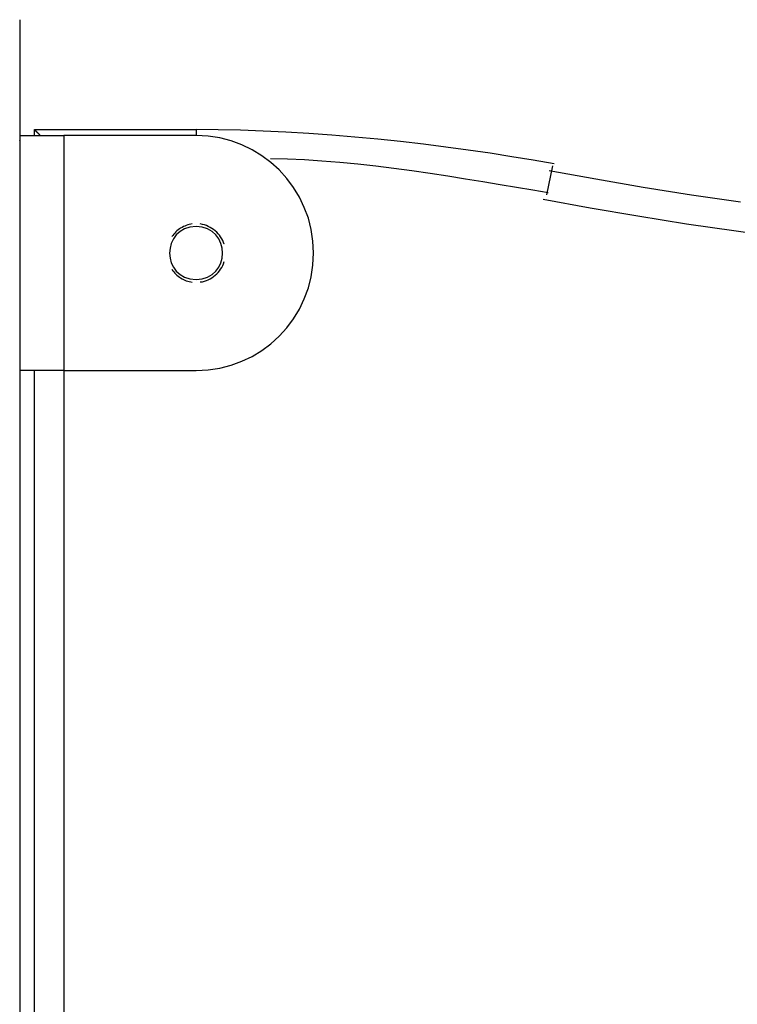
# Model space of a CAD drawing. Extents: x -48 to 27.4, y 28.5 to 69.7.
# Drawn here: x -41.1 to -39.9, y 55.7 to 57.4 of the extents above; entities that cross this region are included whole.
import ezdxf

# ---------------------------------------------------------------- set-up
doc = ezdxf.new("R2010")
doc.units = 0
doc.layers.get('0').update_dxf_attribs({"linetype": 'CONTINUOUS'})

msp = doc.modelspace()

# ---------------------------------------------------------------- linework, layer by layer
at = {"color": 0}
for points in [[(-41.0755, 57.404), (-41.0755, 57.404), (-41.0755, 57.404), (-41.0755, 57.404), (-41.0755, 57.404), (-41.0755, 57.404), (-41.0755, 57.404), (-41.0755, 57.404), (-41.0755, 57.404), (-41.0755, 57.404), (-41.0755, 57.404), (-41.0755, 57.404), (-41.0755, 57.404), (-41.0755, 57.404), (-41.0755, 57.404), (-41.0755, 57.404), (-41.0755, 57.404), (-41.0756, 57.4042)], [(-41.0755, 57.404), (-41.0755, 57.404), (-41.0755, 57.404), (-41.0755, 57.404), (-41.0755, 57.404), (-41.0755, 57.404), (-41.0755, 57.404), (-41.0755, 57.404), (-41.0755, 57.404), (-41.0755, 57.404), (-41.0755, 57.404), (-41.0755, 57.404), (-41.0755, 57.404), (-41.0755, 57.404), (-41.0755, 57.404), (-41.0755, 57.404), (-41.0755, 57.404), (-41.0756, 57.4042)], [(-41.0756, 57.4041), (-41.0756, 57.4041), (-41.0756, 57.4041), (-41.0756, 57.4041), (-41.0756, 57.4041), (-41.0756, 57.4041), (-41.0756, 57.4041), (-41.0756, 57.4041), (-41.0756, 57.4041), (-41.0756, 57.4041), (-41.0756, 57.4041), (-41.0756, 57.4041), (-41.0756, 57.4041), (-41.0756, 57.4041), (-41.0756, 57.4041), (-41.0756, 57.4041), (-41.0756, 57.4041), (-41.0756, 57.4041)], [(-41.0756, 57.4041), (-41.0756, 57.4041), (-41.0756, 57.4041), (-41.0756, 57.4041), (-41.0756, 57.4041), (-41.0756, 57.4041), (-41.0756, 57.4041), (-41.0756, 57.4041), (-41.0756, 57.4041), (-41.0756, 57.4041), (-41.0756, 57.4041), (-41.0756, 57.4041), (-41.0756, 57.4041), (-41.0756, 57.4041), (-41.0756, 57.4041), (-41.0756, 57.4041), (-41.0756, 57.4041), (-41.0756, 57.4041)], [(-41.0756, 57.404), (-41.0756, 57.2001)], [(-41.0756, 57.404), (-41.0756, 57.404)], [(-41.0506, 57.2172), (-40.7756, 57.2172)], [(-41.0506, 57.2072), (-41.0506, 57.2172)], [(-41.0506, 57.2172), (-41.0506, 57.2172)], [(-41.0506, 57.2172), (-41.0506, 57.2171), (-41.0506, 57.2171), (-41.0505, 57.2171), (-41.0505, 57.217), (-41.0504, 57.2169), (-41.0503, 57.2169), (-41.0503, 57.2168), (-41.0502, 57.2167), (-41.05, 57.2166), (-41.05, 57.2165), (-41.0499, 57.2164), (-41.0497, 57.2163), (-41.0496, 57.2161), (-41.0494, 57.216), (-41.0493, 57.2159), (-41.0492, 57.2157), (-41.049, 57.2155), (-41.0488, 57.2153), (-41.0486, 57.2152), (-41.0484, 57.215), (-41.0482, 57.2148), (-41.048, 57.2146), (-41.0478, 57.2144), (-41.0476, 57.2142), (-41.0474, 57.214), (-41.0471, 57.2138), (-41.0469, 57.2135), (-41.0467, 57.2132), (-41.0464, 57.213), (-41.0461, 57.2127), (-41.0459, 57.2125), (-41.0456, 57.2122), (-41.0454, 57.2119), (-41.0451, 57.2117), (-41.0448, 57.2114), (-41.0445, 57.2111), (-41.0442, 57.2108), (-41.0439, 57.2105), (-41.0436, 57.2102), (-41.0432, 57.2099), (-41.043, 57.2096), (-41.0426, 57.2092), (-41.0424, 57.2089), (-41.0419, 57.2086), (-41.0414, 57.208), (-41.0406, 57.2072)], [(-41.0505, 57.2172), (-41.0505, 57.2172), (-41.0505, 57.2172), (-41.0505, 57.2172), (-41.0505, 57.2172), (-41.0505, 57.2172), (-41.0505, 57.2172), (-41.0505, 57.2172), (-41.0505, 57.2172), (-41.0505, 57.2172), (-41.0505, 57.2172), (-41.0505, 57.2172), (-41.0505, 57.2172), (-41.0505, 57.2172), (-41.0505, 57.2172), (-41.0505, 57.2172), (-41.0505, 57.2172), (-41.0505, 57.2172)], [(-41.0505, 57.2172), (-41.0505, 57.2172), (-41.0505, 57.2172), (-41.0505, 57.2172), (-41.0505, 57.2172), (-41.0505, 57.2172), (-41.0505, 57.2172), (-41.0505, 57.2172), (-41.0505, 57.2172), (-41.0505, 57.2172), (-41.0505, 57.2172), (-41.0505, 57.2172), (-41.0505, 57.2172), (-41.0505, 57.2172), (-41.0505, 57.2172), (-41.0505, 57.2172), (-41.0505, 57.2172), (-41.0505, 57.2172)], [(-40.7756, 57.2172), (-40.7756, 57.2072)], [(-40.1662, 57.1586), (-40.1662, 57.1586), (-40.2016, 57.1649), (-40.2379, 57.171), (-40.2748, 57.1768), (-40.3123, 57.1824), (-40.3502, 57.1875), (-40.3887, 57.1924), (-40.4274, 57.1968), (-40.4664, 57.201), (-40.5054, 57.2045), (-40.5444, 57.2078), (-40.5834, 57.2105), (-40.6225, 57.2129), (-40.6612, 57.2147), (-40.6997, 57.216), (-40.7378, 57.2169), (-40.7755, 57.2172), (-40.7755, 57.2172), (-40.7755, 57.2172), (-40.7755, 57.2172), (-40.7755, 57.2172), (-40.7755, 57.2172), (-40.7755, 57.2172), (-40.7755, 57.2172), (-40.7755, 57.2172), (-40.7755, 57.2172), (-40.7755, 57.2172), (-40.7755, 57.2172), (-40.7755, 57.2172), (-40.7755, 57.2172), (-40.7755, 57.2172), (-40.7755, 57.2172), (-40.7755, 57.2172), (-40.7755, 57.2172)], [(-40.1662, 57.1586), (-40.1662, 57.1586), (-40.2016, 57.1649), (-40.2379, 57.171), (-40.2748, 57.1768), (-40.3123, 57.1824), (-40.3502, 57.1875), (-40.3887, 57.1924), (-40.4274, 57.1968), (-40.4664, 57.201), (-40.5054, 57.2045), (-40.5444, 57.2078), (-40.5834, 57.2105), (-40.6225, 57.2129), (-40.6612, 57.2147), (-40.6997, 57.216), (-40.7378, 57.2169), (-40.7755, 57.2172), (-40.7755, 57.2172), (-40.7755, 57.2172), (-40.7755, 57.2172), (-40.7755, 57.2172), (-40.7755, 57.2172), (-40.7755, 57.2172), (-40.7755, 57.2172), (-40.7755, 57.2172), (-40.7755, 57.2172), (-40.7755, 57.2172), (-40.7755, 57.2172), (-40.7755, 57.2172), (-40.7755, 57.2172), (-40.7755, 57.2172), (-40.7755, 57.2172), (-40.7755, 57.2172), (-40.7755, 57.2172)], [(-41.0756, 57.2001), (-41.0757, 57.198)], [(-41.0756, 57.2072), (-41.0006, 57.2072)], [(-41.0756, 57.2001), (-41.0756, 50.0172)], [(-40.7756, 57.2072), (-41.0006, 57.2072)], [(-41.0006, 57.2072), (-41.0006, 56.8072)], [(-40.7755, 56.8072), (-40.7755, 56.8072), (-40.7549, 56.8082), (-40.7351, 56.8112), (-40.7159, 56.816), (-40.6977, 56.8229), (-40.6801, 56.8312), (-40.6637, 56.8413), (-40.6483, 56.8528), (-40.6342, 56.8658), (-40.6212, 56.8799), (-40.6097, 56.8953), (-40.5996, 56.9118), (-40.5913, 56.9294), (-40.5844, 56.9476), (-40.5796, 56.9668), (-40.5766, 56.9866), (-40.5756, 57.0072), (-40.5756, 57.0072), (-40.5766, 57.0275), (-40.5796, 57.0473), (-40.5844, 57.0663), (-40.5913, 57.0848), (-40.5996, 57.1022), (-40.6097, 57.1187), (-40.6212, 57.134), (-40.6342, 57.1484), (-40.6483, 57.1612), (-40.6637, 57.1727), (-40.6801, 57.1827), (-40.6977, 57.1912), (-40.7159, 57.1978), (-40.7351, 57.2029), (-40.7549, 57.2059), (-40.7755, 57.2071), (-40.7755, 57.2071), (-40.7755, 57.2071), (-40.7755, 57.2071), (-40.7755, 57.2071), (-40.7755, 57.2071), (-40.7755, 57.2071), (-40.7755, 57.2071), (-40.7755, 57.2071), (-40.7755, 57.2071), (-40.7755, 57.2071), (-40.7755, 57.2071), (-40.7755, 57.2071), (-40.7755, 57.2071), (-40.7755, 57.2071), (-40.7755, 57.2071), (-40.7755, 57.2071), (-40.7755, 57.2071)], [(-40.7755, 56.8072), (-40.7755, 56.8072), (-40.7549, 56.8082), (-40.7351, 56.8112), (-40.7159, 56.816), (-40.6977, 56.8229), (-40.6801, 56.8312), (-40.6637, 56.8413), (-40.6483, 56.8528), (-40.6342, 56.8658), (-40.6212, 56.8799), (-40.6097, 56.8953), (-40.5996, 56.9118), (-40.5913, 56.9294), (-40.5844, 56.9476), (-40.5796, 56.9668), (-40.5766, 56.9866), (-40.5756, 57.0072), (-40.5756, 57.0072), (-40.5766, 57.0275), (-40.5796, 57.0473), (-40.5844, 57.0663), (-40.5913, 57.0848), (-40.5996, 57.1022), (-40.6097, 57.1187), (-40.6212, 57.134), (-40.6342, 57.1484), (-40.6483, 57.1612), (-40.6637, 57.1727), (-40.6801, 57.1827), (-40.6977, 57.1912), (-40.7159, 57.1978), (-40.7351, 57.2029), (-40.7549, 57.2059), (-40.7755, 57.2071), (-40.7755, 57.2071), (-40.7755, 57.2071), (-40.7755, 57.2071), (-40.7755, 57.2071), (-40.7755, 57.2071), (-40.7755, 57.2071), (-40.7755, 57.2071), (-40.7755, 57.2071), (-40.7755, 57.2071), (-40.7755, 57.2071), (-40.7755, 57.2071), (-40.7755, 57.2071), (-40.7755, 57.2071), (-40.7755, 57.2071), (-40.7755, 57.2071), (-40.7755, 57.2071), (-40.7755, 57.2071)], [(-40.1763, 57.1095), (-40.1763, 57.1095), (-40.2026, 57.1138), (-40.23, 57.1184), (-40.2582, 57.1232), (-40.2873, 57.1281), (-40.3167, 57.1329), (-40.3469, 57.1377), (-40.3773, 57.1423), (-40.4082, 57.1469), (-40.4389, 57.151), (-40.4698, 57.1549), (-40.5004, 57.1583), (-40.5311, 57.1613), (-40.5613, 57.1637), (-40.591, 57.1656), (-40.6201, 57.1667), (-40.6488, 57.1672)], [(-40.1763, 57.1095), (-40.1763, 57.1095), (-40.2026, 57.1138), (-40.23, 57.1184), (-40.2582, 57.1232), (-40.2873, 57.1281), (-40.3167, 57.1329), (-40.3469, 57.1377), (-40.3773, 57.1423), (-40.4082, 57.1469), (-40.4389, 57.151), (-40.4698, 57.1549), (-40.5004, 57.1583), (-40.5311, 57.1613), (-40.5613, 57.1637), (-40.591, 57.1656), (-40.6201, 57.1667), (-40.6488, 57.1672)], [(-40.1688, 57.1552), (-40.179, 57.1062)], [(-40.1745, 57.1476), (-40.1745, 57.1476), (-40.0953, 57.1332), (-40.0145, 57.1194), (-39.9323, 57.1064), (-39.8489, 57.0942)], [(-40.1745, 57.1476), (-40.1745, 57.1476), (-40.0953, 57.1332), (-40.0145, 57.1194), (-39.9323, 57.1064), (-39.8489, 57.0942)], [(-40.1847, 57.0986), (-40.1847, 57.0986), (-40.1049, 57.084), (-40.0235, 57.0702), (-39.9406, 57.057), (-39.8566, 57.0447), (-39.7713, 57.033)], [(-40.1847, 57.0986), (-40.1847, 57.0986), (-40.1049, 57.084), (-40.0235, 57.0702), (-39.9406, 57.057), (-39.8566, 57.0447), (-39.7713, 57.033)], [(-40.7756, 57.0521), (-40.7756, 57.0521), (-40.7859, 57.051), (-40.7951, 57.0481), (-40.8027, 57.0436), (-40.8092, 57.0379), (-40.814, 57.031), (-40.8176, 57.0235), (-40.8197, 57.0154), (-40.8205, 57.0071), (-40.8197, 56.9986), (-40.8176, 56.9905), (-40.814, 56.9829), (-40.8092, 56.9762), (-40.8028, 56.9704), (-40.7952, 56.966), (-40.786, 56.9631), (-40.7756, 56.9623), (-40.7756, 56.9623), (-40.765, 56.9631), (-40.7558, 56.966), (-40.748, 56.9704), (-40.7418, 56.9762), (-40.7368, 56.9829), (-40.7333, 56.9905), (-40.7312, 56.9986), (-40.7306, 57.0071), (-40.7312, 57.0154), (-40.7333, 57.0235), (-40.7368, 57.031), (-40.7418, 57.0379), (-40.748, 57.0436), (-40.7558, 57.0481), (-40.765, 57.051), (-40.7756, 57.0521), (-40.7756, 57.0521), (-40.7756, 57.0521), (-40.7756, 57.0521), (-40.7756, 57.0521), (-40.7756, 57.0521), (-40.7756, 57.0521), (-40.7756, 57.0521), (-40.7756, 57.0521), (-40.7756, 57.0521), (-40.7756, 57.0521), (-40.7756, 57.0521), (-40.7756, 57.0521), (-40.7756, 57.0521), (-40.7756, 57.0521), (-40.7756, 57.0521), (-40.7756, 57.0521), (-40.7756, 57.0521)], [(-40.7822, 57.0567), (-40.7822, 57.0567), (-40.7846, 57.0561), (-40.7873, 57.0556), (-40.7897, 57.0548), (-40.7923, 57.0541), (-40.7947, 57.053), (-40.7971, 57.052), (-40.7994, 57.0508), (-40.8018, 57.0496), (-40.8039, 57.048), (-40.8061, 57.0465), (-40.808, 57.0447), (-40.8101, 57.0431), (-40.8118, 57.0411), (-40.8136, 57.0392), (-40.8152, 57.0371), (-40.8169, 57.0351)], [(-40.7822, 57.0567), (-40.7822, 57.0567), (-40.7846, 57.0561), (-40.7873, 57.0556), (-40.7897, 57.0548), (-40.7923, 57.0541), (-40.7947, 57.053), (-40.7971, 57.052), (-40.7994, 57.0508), (-40.8018, 57.0496), (-40.8039, 57.048), (-40.8061, 57.0465), (-40.808, 57.0447), (-40.8101, 57.0431), (-40.8118, 57.0411), (-40.8136, 57.0392), (-40.8152, 57.0371), (-40.8169, 57.0351)], [(-40.7277, 57.022), (-40.7277, 57.022), (-40.7288, 57.0252), (-40.7302, 57.0285), (-40.7318, 57.0315), (-40.7337, 57.0345), (-40.7357, 57.0372), (-40.738, 57.0399), (-40.7404, 57.0424), (-40.7431, 57.0449), (-40.7457, 57.0469), (-40.7485, 57.0489), (-40.7515, 57.0507), (-40.7547, 57.0524), (-40.7579, 57.0537), (-40.7613, 57.0549), (-40.7647, 57.0557), (-40.7683, 57.0565)], [(-40.7277, 57.022), (-40.7277, 57.022), (-40.7288, 57.0252), (-40.7302, 57.0285), (-40.7318, 57.0315), (-40.7337, 57.0345), (-40.7357, 57.0372), (-40.738, 57.0399), (-40.7404, 57.0424), (-40.7431, 57.0449), (-40.7457, 57.0469), (-40.7485, 57.0489), (-40.7515, 57.0507), (-40.7547, 57.0524), (-40.7579, 57.0537), (-40.7613, 57.0549), (-40.7647, 57.0557), (-40.7683, 57.0565)], [(-40.7683, 56.9578), (-40.7683, 56.9578), (-40.7647, 56.9583), (-40.7613, 56.9591), (-40.7579, 56.9602), (-40.7547, 56.9616), (-40.7515, 56.9631), (-40.7485, 56.965), (-40.7457, 56.967), (-40.7431, 56.9692), (-40.7404, 56.9715), (-40.738, 56.974), (-40.7357, 56.9766), (-40.7337, 56.9796), (-40.7318, 56.9825), (-40.7302, 56.9856), (-40.7288, 56.9889), (-40.7277, 56.9924)], [(-40.7683, 56.9578), (-40.7683, 56.9578), (-40.7647, 56.9583), (-40.7613, 56.9591), (-40.7579, 56.9602), (-40.7547, 56.9616), (-40.7515, 56.9631), (-40.7485, 56.965), (-40.7457, 56.967), (-40.7431, 56.9692), (-40.7404, 56.9715), (-40.738, 56.974), (-40.7357, 56.9766), (-40.7337, 56.9796), (-40.7318, 56.9825), (-40.7302, 56.9856), (-40.7288, 56.9889), (-40.7277, 56.9924)], [(-40.8169, 56.9792), (-40.8169, 56.9792), (-40.8152, 56.977), (-40.8136, 56.9749), (-40.8118, 56.9729), (-40.8101, 56.9711), (-40.808, 56.9693), (-40.8061, 56.9676), (-40.8039, 56.966), (-40.8018, 56.9646), (-40.7994, 56.9631), (-40.7971, 56.9619), (-40.7947, 56.9608), (-40.7923, 56.9599), (-40.7897, 56.959), (-40.7873, 56.9584), (-40.7846, 56.9579), (-40.7822, 56.9576)], [(-40.8169, 56.9792), (-40.8169, 56.9792), (-40.8152, 56.977), (-40.8136, 56.9749), (-40.8118, 56.9729), (-40.8101, 56.9711), (-40.808, 56.9693), (-40.8061, 56.9676), (-40.8039, 56.966), (-40.8018, 56.9646), (-40.7994, 56.9631), (-40.7971, 56.9619), (-40.7947, 56.9608), (-40.7923, 56.9599), (-40.7897, 56.959), (-40.7873, 56.9584), (-40.7846, 56.9579), (-40.7822, 56.9576)], [(-41.0006, 56.8072), (-41.0756, 56.8072)], [(-41.0506, 50.5172), (-41.0506, 56.8072)], [(-41.0006, 56.8072), (-40.7756, 56.8072)], [(-41.0006, 56.8072), (-41.0006, 50.5172)]]:
    msp.add_lwpolyline(points, dxfattribs=at)

doc.saveas('drawing.dxf')
